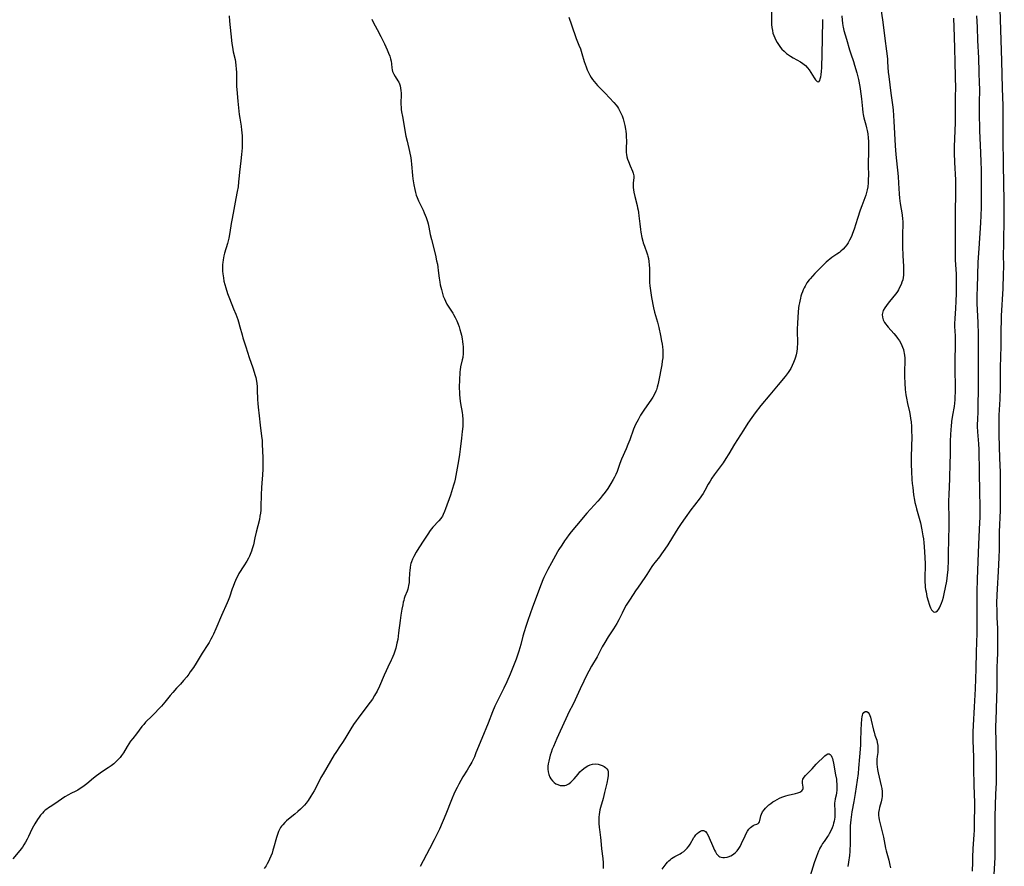
# Model space of a CAD drawing. Units: inches. Extents: x 2049875 to 2055280, y 200635 to 206035.
# Drawn here: x 2052336 to 2052595, y 201204 to 201427 of the extents above; entities that cross this region are included whole.
import ezdxf

# ---------------------------------------------------------------- set-up
doc = ezdxf.new("R2010")
doc.units = ezdxf.units.IN
doc.header["$MEASUREMENT"] = 0
doc.layers.add('c_03_T14S_R18E', color=82, linetype='Continuous')

msp = doc.modelspace()

# ---------------------------------------------------------------- linework, layer by layer
at = {"layer": 'c_03_T14S_R18E'}
for points in [[(2052533.74, 201430.31, 1006), (2052533.79, 201425.93, 1006), (2052533.85, 201425.11, 1006), (2052534, 201424.27, 1006), (2052534.17, 201423.64, 1006), (2052534.37, 201423.01, 1006), (2052534.62, 201422.39, 1006), (2052534.81, 201421.96, 1006), (2052535.25, 201421.14, 1006), (2052535.76, 201420.35, 1006), (2052536.13, 201419.86, 1006), (2052536.54, 201419.39, 1006), (2052537.1, 201418.84, 1006), (2052537.74, 201418.3, 1006), (2052538.26, 201417.91, 1006), (2052538.8, 201417.55, 1006), (2052539.49, 201417.14, 1006), (2052541.39, 201416.05, 1006), (2052542.02, 201415.64, 1006), (2052542.73, 201415.06, 1006), (2052543.26, 201414.49, 1006), (2052543.65, 201413.96, 1006), (2052544.97, 201411.9, 1006), (2052545.38, 201411.34, 1006), (2052545.78, 201410.93, 1006), (2052546.19, 201410.82, 1006), (2052546.48, 201411.15, 1006), (2052546.62, 201411.56, 1006), (2052546.74, 201412.08, 1006), (2052546.84, 201412.67, 1006), (2052546.93, 201413.62, 1006), (2052546.98, 201414.47, 1006), (2052547.19, 201422.04, 1006), (2052547.32, 201427.23, 1006)], [(2052562.45, 201430.65, 1004), (2052563.04, 201426.47, 1004), (2052563.57, 201422.18, 1004), (2052564.03, 201418.88, 1004), (2052564.25, 201416.87, 1004), (2052564.31, 201416.06, 1004), (2052564.48, 201413.37, 1004), (2052564.59, 201412.19, 1004), (2052565.15, 201407.81, 1004), (2052565.6, 201404.73, 1004), (2052565.75, 201403.4, 1004), (2052565.88, 201401.9, 1004), (2052565.97, 201400.47, 1004), (2052566.31, 201394, 1004), (2052566.47, 201391.67, 1004), (2052566.63, 201389.99, 1004), (2052567.07, 201385.95, 1004), (2052567.21, 201384.15, 1004), (2052567.38, 201381.31, 1004), (2052567.47, 201380.19, 1004), (2052567.65, 201378.77, 1004), (2052568.11, 201375.83, 1004), (2052568.24, 201374.68, 1004), (2052568.28, 201374.14, 1004), (2052568.29, 201373.01, 1004), (2052568.23, 201371.1, 1004), (2052568.21, 201369.67, 1004), (2052568.24, 201367.42, 1004), (2052568.31, 201365.15, 1004), (2052568.49, 201362.21, 1004), (2052568.53, 201360.91, 1004), (2052568.5, 201359.97, 1004), (2052568.41, 201359.33, 1004), (2052568.27, 201358.73, 1004), (2052568.08, 201358.15, 1004), (2052567.84, 201357.5, 1004), (2052567.56, 201356.86, 1004), (2052567.14, 201356.07, 1004), (2052566.91, 201355.69, 1004), (2052566.46, 201355.05, 1004), (2052565.98, 201354.42, 1004), (2052564.48, 201352.57, 1004), (2052564, 201351.96, 1004), (2052563.57, 201351.35, 1004), (2052563.18, 201350.64, 1004), (2052562.95, 201349.92, 1004), (2052562.91, 201349.63, 1004), (2052562.94, 201348.93, 1004), (2052563.14, 201348.23, 1004), (2052563.31, 201347.84, 1004), (2052563.53, 201347.47, 1004), (2052563.8, 201347.08, 1004), (2052564.1, 201346.7, 1004), (2052564.49, 201346.24, 1004), (2052565.95, 201344.62, 1004), (2052566.48, 201344, 1004), (2052566.95, 201343.39, 1004), (2052567.42, 201342.68, 1004), (2052567.84, 201341.94, 1004), (2052568.06, 201341.47, 1004), (2052568.26, 201340.99, 1004), (2052568.45, 201340.4, 1004), (2052568.6, 201339.8, 1004), (2052568.67, 201339.41, 1004), (2052568.76, 201338.8, 1004), (2052568.82, 201338.19, 1004), (2052568.84, 201337.45, 1004), (2052568.78, 201334.58, 1004), (2052568.79, 201333.34, 1004), (2052568.84, 201331.56, 1004), (2052568.95, 201329.87, 1004), (2052569.01, 201329.22, 1004), (2052569.11, 201328.49, 1004), (2052569.26, 201327.6, 1004), (2052569.54, 201326.2, 1004), (2052570.03, 201324.02, 1004), (2052570.22, 201323.08, 1004), (2052570.36, 201322.24, 1004), (2052570.47, 201321.4, 1004), (2052570.59, 201320.15, 1004), (2052570.63, 201318.98, 1004), (2052570.64, 201317.45, 1004), (2052570.52, 201312.23, 1004), (2052570.54, 201310.16, 1004), (2052570.6, 201308.36, 1004), (2052570.72, 201306.25, 1004), (2052570.8, 201305.17, 1004), (2052570.91, 201304.14, 1004), (2052571.16, 201302.18, 1004), (2052571.38, 201300.81, 1004), (2052571.5, 201300.15, 1004), (2052571.69, 201299.26, 1004), (2052571.89, 201298.51, 1004), (2052572.62, 201296.05, 1004), (2052572.94, 201294.82, 1004), (2052573.34, 201292.95, 1004), (2052573.6, 201291.41, 1004), (2052573.71, 201290.64, 1004), (2052573.83, 201289.58, 1004), (2052573.9, 201288.61, 1004), (2052574.09, 201285.7, 1004), (2052574.16, 201284.03, 1004), (2052574.16, 201283.08, 1004), (2052574.12, 201280.96, 1004), (2052574.13, 201279.34, 1004), (2052574.18, 201278.35, 1004), (2052574.22, 201277.94, 1004), (2052574.3, 201277.32, 1004), (2052574.41, 201276.63, 1004), (2052574.65, 201275.44, 1004), (2052574.94, 201274.29, 1004), (2052575.2, 201273.43, 1004), (2052575.4, 201272.9, 1004), (2052575.61, 201272.42, 1004), (2052575.86, 201271.97, 1004), (2052576.11, 201271.64, 1004), (2052576.36, 201271.41, 1004), (2052576.63, 201271.31, 1004), (2052577.02, 201271.39, 1004), (2052577.41, 201271.7, 1004), (2052577.67, 201272.03, 1004), (2052577.92, 201272.43, 1004), (2052578.25, 201273.09, 1004), (2052578.49, 201273.71, 1004), (2052578.71, 201274.37, 1004), (2052578.98, 201275.3, 1004), (2052579.19, 201276.17, 1004), (2052579.55, 201277.81, 1004), (2052579.86, 201279.49, 1004), (2052579.97, 201280.23, 1004), (2052580.07, 201281.01, 1004), (2052580.2, 201282.53, 1004), (2052580.31, 201284.96, 1004), (2052580.35, 201287.1, 1004), (2052580.38, 201290.12, 1004), (2052580.51, 201294.33, 1004), (2052580.53, 201295.53, 1004), (2052580.51, 201296.72, 1004), (2052580.42, 201299.18, 1004), (2052580.42, 201300.61, 1004), (2052580.46, 201302.17, 1004), (2052580.65, 201306.45, 1004), (2052580.79, 201310.47, 1004), (2052580.84, 201312.68, 1004), (2052580.87, 201316.45, 1004), (2052580.91, 201317.86, 1004), (2052581.01, 201319.44, 1004), (2052581.07, 201320.14, 1004), (2052581.23, 201321.46, 1004), (2052581.48, 201323.13, 1004), (2052581.86, 201325.39, 1004), (2052581.98, 201326.28, 1004), (2052582.06, 201327.18, 1004), (2052582.11, 201328.09, 1004), (2052582.13, 201329, 1004), (2052582.13, 201331.03, 1004), (2052582.04, 201334.72, 1004), (2052582.03, 201336.61, 1004), (2052582.06, 201338.15, 1004), (2052582.18, 201341.06, 1004), (2052582.19, 201342.38, 1004), (2052582.14, 201344.02, 1004), (2052582.02, 201346.49, 1004), (2052582.01, 201347.17, 1004), (2052582.06, 201348.55, 1004), (2052582.26, 201351.19, 1004), (2052582.37, 201353.11, 1004), (2052582.43, 201355.15, 1004), (2052582.46, 201357.14, 1004), (2052582.45, 201358.99, 1004), (2052582.4, 201360.32, 1004), (2052582.2, 201363.92, 1004), (2052582.15, 201365.61, 1004), (2052582.15, 201367.14, 1004), (2052582.2, 201371.16, 1004), (2052582.18, 201375.24, 1004), (2052582.19, 201378.23, 1004), (2052582.21, 201379.85, 1004), (2052582.27, 201382.17, 1004), (2052582.28, 201383.29, 1004), (2052582.22, 201385.05, 1004), (2052582, 201389.59, 1004), (2052581.93, 201392.16, 1004), (2052581.94, 201393.73, 1004), (2052582.12, 201400.11, 1004), (2052582.2, 201407, 1004), (2052582.21, 201409.1, 1004), (2052582.16, 201412.04, 1004), (2052582.03, 201416.16, 1004), (2052581.99, 201419.46, 1004), (2052581.88, 201422.76, 1004), (2052581.75, 201427.58, 1004)], [(2052391.18, 201428.17, 1012), (2052391.29, 201426.79, 1012), (2052391.63, 201423.4, 1012), (2052391.91, 201420.88, 1012), (2052392.04, 201419.93, 1012), (2052392.15, 201419.28, 1012), (2052392.27, 201418.67, 1012), (2052392.72, 201416.71, 1012), (2052392.85, 201416.03, 1012), (2052392.98, 201415.12, 1012), (2052393.05, 201414.19, 1012), (2052393.08, 201413.26, 1012), (2052393.09, 201410.77, 1012), (2052393.13, 201409.6, 1012), (2052393.18, 201408.81, 1012), (2052393.47, 201405.73, 1012), (2052393.82, 201402.22, 1012), (2052393.95, 201401.23, 1012), (2052394.3, 201399.17, 1012), (2052394.44, 201398.11, 1012), (2052394.51, 201397.47, 1012), (2052394.58, 201396.5, 1012), (2052394.62, 201395.15, 1012), (2052394.61, 201394.52, 1012), (2052394.57, 201393.41, 1012), (2052394.44, 201391.66, 1012), (2052394.26, 201390.01, 1012), (2052393.88, 201387.03, 1012), (2052393.78, 201386.1, 1012), (2052393.64, 201384.48, 1012), (2052393.51, 201383.23, 1012), (2052393.3, 201382, 1012), (2052392.91, 201380.09, 1012), (2052392.41, 201377.19, 1012), (2052391.95, 201374.83, 1012), (2052391.73, 201373.53, 1012), (2052391.38, 201371.19, 1012), (2052391.09, 201369.68, 1012), (2052390.75, 201368.29, 1012), (2052389.97, 201365.74, 1012), (2052389.77, 201365.01, 1012), (2052389.67, 201364.49, 1012), (2052389.58, 201363.97, 1012), (2052389.5, 201363.33, 1012), (2052389.45, 201362.73, 1012), (2052389.43, 201362.13, 1012), (2052389.43, 201361.57, 1012), (2052389.45, 201361.02, 1012), (2052389.52, 201360.27, 1012), (2052389.66, 201359.22, 1012), (2052389.82, 201358.41, 1012), (2052390.05, 201357.52, 1012), (2052390.31, 201356.64, 1012), (2052390.79, 201355.11, 1012), (2052391.23, 201353.8, 1012), (2052392.34, 201351.13, 1012), (2052392.9, 201349.72, 1012), (2052393.43, 201348.31, 1012), (2052393.66, 201347.64, 1012), (2052394.02, 201346.38, 1012), (2052394.57, 201344.25, 1012), (2052394.79, 201343.51, 1012), (2052395.59, 201341.08, 1012), (2052396.45, 201338.28, 1012), (2052397.44, 201335.56, 1012), (2052397.79, 201334.48, 1012), (2052397.97, 201333.86, 1012), (2052398.18, 201333.03, 1012), (2052398.37, 201332.1, 1012), (2052398.45, 201331.49, 1012), (2052398.54, 201330.67, 1012), (2052398.59, 201329.84, 1012), (2052398.65, 201327.26, 1012), (2052398.7, 201326.21, 1012), (2052398.78, 201325.28, 1012), (2052399.07, 201322.97, 1012), (2052399.32, 201320.51, 1012), (2052399.7, 201317.63, 1012), (2052399.82, 201316.5, 1012), (2052399.88, 201315.54, 1012), (2052400.04, 201311.9, 1012), (2052400.06, 201310.43, 1012), (2052400.04, 201308.92, 1012), (2052399.96, 201307.45, 1012), (2052399.75, 201305.21, 1012), (2052399.67, 201304.09, 1012), (2052399.58, 201302.18, 1012), (2052399.51, 201299, 1012), (2052399.47, 201298.18, 1012), (2052399.4, 201297.37, 1012), (2052399.29, 201296.57, 1012), (2052399.12, 201295.69, 1012), (2052398.25, 201292.37, 1012), (2052397.91, 201290.83, 1012), (2052397.54, 201289.05, 1012), (2052397.27, 201287.94, 1012), (2052397.1, 201287.38, 1012), (2052396.75, 201286.52, 1012), (2052396.52, 201286.04, 1012), (2052396.26, 201285.56, 1012), (2052395.79, 201284.74, 1012), (2052395.06, 201283.52, 1012), (2052393.77, 201281.46, 1012), (2052393.46, 201280.91, 1012), (2052393.15, 201280.3, 1012), (2052392.59, 201279.02, 1012), (2052392.21, 201278.06, 1012), (2052392, 201277.48, 1012), (2052391.25, 201275.25, 1012), (2052390.94, 201274.43, 1012), (2052390.66, 201273.76, 1012), (2052389.19, 201270.45, 1012), (2052387.67, 201266.9, 1012), (2052387.03, 201265.52, 1012), (2052386.7, 201264.84, 1012), (2052386.35, 201264.18, 1012), (2052385.89, 201263.36, 1012), (2052385.57, 201262.83, 1012), (2052384.1, 201260.55, 1012), (2052382.47, 201257.88, 1012), (2052381.78, 201256.8, 1012), (2052380.97, 201255.6, 1012), (2052380.54, 201255, 1012), (2052380.04, 201254.35, 1012), (2052379.21, 201253.37, 1012), (2052378.35, 201252.42, 1012), (2052377.35, 201251.37, 1012), (2052376.34, 201250.23, 1012), (2052375.65, 201249.4, 1012), (2052374.3, 201247.66, 1012), (2052373.86, 201247.12, 1012), (2052373.37, 201246.56, 1012), (2052370.92, 201244.02, 1012), (2052369.22, 201242.35, 1012), (2052368.71, 201241.79, 1012), (2052368.26, 201241.25, 1012), (2052366.79, 201239.34, 1012), (2052365.82, 201238.12, 1012), (2052365.28, 201237.4, 1012), (2052364.8, 201236.7, 1012), (2052364.36, 201235.99, 1012), (2052363.39, 201234.31, 1012), (2052362.9, 201233.58, 1012), (2052362.55, 201233.13, 1012), (2052362.04, 201232.57, 1012), (2052361.49, 201232.03, 1012), (2052360.83, 201231.44, 1012), (2052360.13, 201230.88, 1012), (2052359.89, 201230.71, 1012), (2052359.37, 201230.35, 1012), (2052357.64, 201229.23, 1012), (2052356.95, 201228.74, 1012), (2052356.27, 201228.24, 1012), (2052355.52, 201227.65, 1012), (2052353.72, 201226.17, 1012), (2052353.06, 201225.65, 1012), (2052352.42, 201225.18, 1012), (2052351.76, 201224.75, 1012), (2052351.38, 201224.53, 1012), (2052350.9, 201224.27, 1012), (2052349.56, 201223.64, 1012), (2052348.91, 201223.31, 1012), (2052347.97, 201222.73, 1012), (2052346.21, 201221.5, 1012), (2052345.59, 201221.08, 1012), (2052344.09, 201220.14, 1012), (2052343.64, 201219.83, 1012), (2052343.23, 201219.53, 1012), (2052342.84, 201219.21, 1012), (2052342.45, 201218.85, 1012), (2052342.07, 201218.46, 1012), (2052341.62, 201217.93, 1012), (2052341.2, 201217.37, 1012), (2052340.79, 201216.79, 1012), (2052340.08, 201215.67, 1012), (2052339.7, 201215.01, 1012), (2052339.32, 201214.26, 1012), (2052338.4, 201212.3, 1012), (2052338.05, 201211.59, 1012), (2052337.65, 201210.85, 1012), (2052337.24, 201210.17, 1012), (2052336.81, 201209.5, 1012), (2052336.48, 201209.04, 1012), (2052336.16, 201208.64, 1012), (2052334.32, 201206.41, 1012)], [(2052480.51, 201427.78, 1008), (2052481.17, 201425.79, 1008), (2052482.46, 201422.23, 1008), (2052483.16, 201420.45, 1008), (2052483.52, 201419.47, 1008), (2052483.9, 201418.3, 1008), (2052484.53, 201416.18, 1008), (2052484.77, 201415.46, 1008), (2052485.03, 201414.76, 1008), (2052485.33, 201413.99, 1008), (2052485.65, 201413.3, 1008), (2052486.02, 201412.58, 1008), (2052486.37, 201411.99, 1008), (2052486.76, 201411.42, 1008), (2052487.18, 201410.86, 1008), (2052487.59, 201410.37, 1008), (2052488.07, 201409.84, 1008), (2052490.04, 201407.82, 1008), (2052492.34, 201405.33, 1008), (2052492.9, 201404.69, 1008), (2052493.25, 201404.24, 1008), (2052493.58, 201403.76, 1008), (2052494.03, 201402.96, 1008), (2052494.28, 201402.41, 1008), (2052494.5, 201401.84, 1008), (2052494.76, 201401.09, 1008), (2052495.07, 201400, 1008), (2052495.23, 201399.35, 1008), (2052495.41, 201398.38, 1008), (2052495.49, 201397.79, 1008), (2052495.56, 201397.07, 1008), (2052495.6, 201396.35, 1008), (2052495.62, 201395.25, 1008), (2052495.57, 201393.31, 1008), (2052495.57, 201392.68, 1008), (2052495.6, 201392.23, 1008), (2052495.66, 201391.72, 1008), (2052495.78, 201391.09, 1008), (2052495.94, 201390.47, 1008), (2052496.16, 201389.81, 1008), (2052496.59, 201388.74, 1008), (2052497.22, 201387.35, 1008), (2052497.43, 201386.8, 1008), (2052497.53, 201386.41, 1008), (2052497.58, 201386.12, 1008), (2052497.6, 201385.83, 1008), (2052497.6, 201385.52, 1008), (2052497.45, 201384.24, 1008), (2052497.41, 201383.64, 1008), (2052497.42, 201383.01, 1008), (2052497.47, 201382.4, 1008), (2052497.57, 201381.78, 1008), (2052497.83, 201380.62, 1008), (2052498.44, 201378.31, 1008), (2052498.58, 201377.69, 1008), (2052498.69, 201377.09, 1008), (2052498.8, 201376.4, 1008), (2052498.91, 201375.57, 1008), (2052499.13, 201373.49, 1008), (2052499.33, 201371.95, 1008), (2052499.44, 201371.23, 1008), (2052499.69, 201369.89, 1008), (2052499.93, 201368.91, 1008), (2052500.07, 201368.42, 1008), (2052500.37, 201367.56, 1008), (2052501.02, 201365.86, 1008), (2052501.2, 201365.33, 1008), (2052501.3, 201364.95, 1008), (2052501.43, 201364.38, 1008), (2052501.57, 201363.53, 1008), (2052501.64, 201362.65, 1008), (2052501.68, 201361.67, 1008), (2052501.69, 201358.8, 1008), (2052501.73, 201357.99, 1008), (2052501.79, 201357.18, 1008), (2052501.94, 201355.96, 1008), (2052502.27, 201354.06, 1008), (2052502.79, 201351.37, 1008), (2052503.05, 201350.25, 1008), (2052503.81, 201347.6, 1008), (2052504.16, 201346.2, 1008), (2052504.62, 201344.05, 1008), (2052504.89, 201342.56, 1008), (2052505.01, 201341.82, 1008), (2052505.09, 201341.14, 1008), (2052505.17, 201340.23, 1008), (2052505.21, 201339.3, 1008), (2052505.2, 201338.76, 1008), (2052505.17, 201338.21, 1008), (2052505.06, 201337.34, 1008), (2052504.91, 201336.41, 1008), (2052504.07, 201331.86, 1008), (2052503.91, 201331.15, 1008), (2052503.72, 201330.46, 1008), (2052503.5, 201329.78, 1008), (2052503.36, 201329.43, 1008), (2052502.99, 201328.65, 1008), (2052502.56, 201327.9, 1008), (2052502.21, 201327.34, 1008), (2052500.22, 201324.41, 1008), (2052499.38, 201323.1, 1008), (2052498.69, 201321.93, 1008), (2052498.36, 201321.32, 1008), (2052498.06, 201320.7, 1008), (2052497.76, 201320.03, 1008), (2052497.52, 201319.46, 1008), (2052496.51, 201316.69, 1008), (2052496.02, 201315.42, 1008), (2052495.53, 201314.26, 1008), (2052494.35, 201311.58, 1008), (2052493.93, 201310.45, 1008), (2052493.38, 201308.82, 1008), (2052493.18, 201308.28, 1008), (2052492.88, 201307.57, 1008), (2052492.54, 201306.87, 1008), (2052492.17, 201306.18, 1008), (2052491.58, 201305.2, 1008), (2052490.71, 201303.89, 1008), (2052490.02, 201302.9, 1008), (2052489.28, 201301.91, 1008), (2052488.7, 201301.19, 1008), (2052488.1, 201300.48, 1008), (2052485.26, 201297.33, 1008), (2052482.49, 201294.08, 1008), (2052481.13, 201292.44, 1008), (2052480.49, 201291.63, 1008), (2052479.84, 201290.76, 1008), (2052479.39, 201290.12, 1008), (2052478.62, 201288.98, 1008), (2052477.88, 201287.79, 1008), (2052477.52, 201287.19, 1008), (2052475.94, 201284.29, 1008), (2052474.96, 201282.52, 1008), (2052474.34, 201281.35, 1008), (2052473.9, 201280.4, 1008), (2052473.65, 201279.8, 1008), (2052473.21, 201278.68, 1008), (2052470.97, 201272.63, 1008), (2052469.72, 201269.16, 1008), (2052469.16, 201267.55, 1008), (2052468.74, 201266.16, 1008), (2052468.44, 201265.02, 1008), (2052467.89, 201262.79, 1008), (2052467.64, 201261.9, 1008), (2052467.38, 201261.02, 1008), (2052467.12, 201260.25, 1008), (2052466.63, 201258.95, 1008), (2052465.58, 201256.3, 1008), (2052465.04, 201254.98, 1008), (2052464.21, 201253.04, 1008), (2052463.4, 201251.29, 1008), (2052461.7, 201248.03, 1008), (2052461.05, 201246.62, 1008), (2052460.43, 201245.13, 1008), (2052459.27, 201242.14, 1008), (2052457.58, 201238.06, 1008), (2052456.08, 201234.28, 1008), (2052455.65, 201233.3, 1008), (2052455.31, 201232.59, 1008), (2052454.95, 201231.89, 1008), (2052454.45, 201230.96, 1008), (2052453.75, 201229.77, 1008), (2052452.64, 201227.98, 1008), (2052452.06, 201227.02, 1008), (2052451.56, 201226.1, 1008), (2052451.11, 201225.22, 1008), (2052450.46, 201223.86, 1008), (2052449.65, 201222, 1008), (2052448.17, 201218.22, 1008), (2052446.49, 201214.29, 1008), (2052445.83, 201212.83, 1008), (2052445.11, 201211.42, 1008), (2052443.83, 201209.09, 1008), (2052441.39, 201204.45, 1008)], [(2052552.3, 201428.13, 1006), (2052552.36, 201427, 1006), (2052552.44, 201426.26, 1006), (2052552.56, 201425.52, 1006), (2052552.62, 201425.17, 1006), (2052552.84, 201424.29, 1006), (2052553.53, 201422.04, 1006), (2052554.26, 201419.26, 1006), (2052554.6, 201418.19, 1006), (2052555.31, 201416.18, 1006), (2052555.63, 201415.17, 1006), (2052556.2, 201413.14, 1006), (2052556.62, 201411.45, 1006), (2052557.01, 201409.56, 1006), (2052557.11, 201408.96, 1006), (2052557.31, 201407.66, 1006), (2052557.46, 201406.31, 1006), (2052557.69, 201403.73, 1006), (2052557.82, 201402.73, 1006), (2052557.9, 201402.21, 1006), (2052558.08, 201401.37, 1006), (2052558.61, 201399.46, 1006), (2052558.79, 201398.74, 1006), (2052558.94, 201398.04, 1006), (2052559.08, 201397.16, 1006), (2052559.2, 201396.08, 1006), (2052559.26, 201395.14, 1006), (2052559.29, 201394.16, 1006), (2052559.29, 201393.07, 1006), (2052559.26, 201392.18, 1006), (2052559.17, 201389.48, 1006), (2052559.17, 201388.81, 1006), (2052559.25, 201386.14, 1006), (2052559.24, 201385.2, 1006), (2052559.19, 201384.24, 1006), (2052559.08, 201383.22, 1006), (2052558.93, 201382.36, 1006), (2052558.76, 201381.67, 1006), (2052558.56, 201380.98, 1006), (2052558.33, 201380.3, 1006), (2052557.53, 201378.22, 1006), (2052557.1, 201377.04, 1006), (2052556.37, 201374.84, 1006), (2052555.48, 201372.1, 1006), (2052555.09, 201370.96, 1006), (2052554.86, 201370.35, 1006), (2052554.61, 201369.76, 1006), (2052554.33, 201369.18, 1006), (2052553.96, 201368.5, 1006), (2052553.59, 201367.94, 1006), (2052553.18, 201367.42, 1006), (2052552.62, 201366.79, 1006), (2052552, 201366.23, 1006), (2052551.66, 201365.96, 1006), (2052550.93, 201365.44, 1006), (2052549.67, 201364.58, 1006), (2052549.15, 201364.19, 1006), (2052548.64, 201363.78, 1006), (2052548.14, 201363.35, 1006), (2052547.52, 201362.77, 1006), (2052546.63, 201361.9, 1006), (2052545.14, 201360.4, 1006), (2052544.52, 201359.73, 1006), (2052543.92, 201359.03, 1006), (2052543.65, 201358.69, 1006), (2052543.1, 201357.92, 1006), (2052542.62, 201357.1, 1006), (2052542.36, 201356.59, 1006), (2052542.12, 201356.08, 1006), (2052541.9, 201355.54, 1006), (2052541.71, 201355, 1006), (2052541.53, 201354.44, 1006), (2052541.37, 201353.88, 1006), (2052541.19, 201353.13, 1006), (2052541.1, 201352.67, 1006), (2052541, 201352, 1006), (2052540.92, 201351.33, 1006), (2052540.81, 201350.19, 1006), (2052540.7, 201348.89, 1006), (2052540.6, 201347.22, 1006), (2052540.57, 201345.84, 1006), (2052540.57, 201345.03, 1006), (2052540.61, 201342.44, 1006), (2052540.6, 201341.69, 1006), (2052540.57, 201341.17, 1006), (2052540.53, 201340.67, 1006), (2052540.4, 201339.84, 1006), (2052540.23, 201339.01, 1006), (2052540.07, 201338.4, 1006), (2052539.9, 201337.86, 1006), (2052539.6, 201337, 1006), (2052539.24, 201336.17, 1006), (2052538.83, 201335.4, 1006), (2052538.51, 201334.88, 1006), (2052538.16, 201334.38, 1006), (2052537.35, 201333.31, 1006), (2052535.51, 201331.14, 1006), (2052533.35, 201328.49, 1006), (2052530.98, 201325.64, 1006), (2052529.5, 201323.78, 1006), (2052528.58, 201322.55, 1006), (2052527.54, 201321.02, 1006), (2052526.38, 201319.22, 1006), (2052524.09, 201315.5, 1006), (2052522.6, 201312.99, 1006), (2052521.8, 201311.7, 1006), (2052521.07, 201310.62, 1006), (2052518.71, 201307.41, 1006), (2052518.13, 201306.57, 1006), (2052517.62, 201305.79, 1006), (2052517.15, 201305.01, 1006), (2052516.25, 201303.31, 1006), (2052515.79, 201302.51, 1006), (2052515.41, 201301.95, 1006), (2052515.01, 201301.4, 1006), (2052513.51, 201299.46, 1006), (2052512.6, 201298.24, 1006), (2052511.1, 201296.17, 1006), (2052510.04, 201294.66, 1006), (2052509.3, 201293.55, 1006), (2052508.7, 201292.63, 1006), (2052506.49, 201289.07, 1006), (2052505.72, 201287.88, 1006), (2052504.87, 201286.67, 1006), (2052504.29, 201285.9, 1006), (2052503.18, 201284.48, 1006), (2052502.78, 201283.94, 1006), (2052502.34, 201283.3, 1006), (2052501.02, 201281.27, 1006), (2052500.49, 201280.46, 1006), (2052498.69, 201277.91, 1006), (2052498, 201276.9, 1006), (2052496.6, 201274.74, 1006), (2052495.58, 201273.12, 1006), (2052494.95, 201272.01, 1006), (2052494.48, 201271.08, 1006), (2052493.61, 201269.3, 1006), (2052493.09, 201268.33, 1006), (2052492.67, 201267.61, 1006), (2052492.22, 201266.91, 1006), (2052490.82, 201264.79, 1006), (2052489.92, 201263.34, 1006), (2052489.29, 201262.22, 1006), (2052487.91, 201259.61, 1006), (2052486.48, 201257.08, 1006), (2052485.78, 201255.81, 1006), (2052485.18, 201254.65, 1006), (2052484.43, 201253.15, 1006), (2052483.5, 201251.19, 1006), (2052482.15, 201248.25, 1006), (2052481.51, 201246.97, 1006), (2052480.58, 201245.17, 1006), (2052480.14, 201244.24, 1006), (2052477.76, 201239.06, 1006), (2052477.34, 201238.11, 1006), (2052476.45, 201236.02, 1006), (2052476.15, 201235.27, 1006), (2052475.82, 201234.39, 1006), (2052475.58, 201233.67, 1006), (2052475.38, 201232.95, 1006), (2052475.2, 201232.12, 1006), (2052475.08, 201231.45, 1006), (2052475.01, 201230.8, 1006), (2052474.98, 201230.06, 1006), (2052475.05, 201229.35, 1006), (2052475.23, 201228.6, 1006), (2052475.52, 201227.9, 1006), (2052475.76, 201227.5, 1006), (2052476.17, 201226.97, 1006), (2052476.65, 201226.53, 1006), (2052477.1, 201226.21, 1006), (2052477.57, 201225.96, 1006), (2052478.24, 201225.76, 1006), (2052478.82, 201225.7, 1006), (2052479.4, 201225.75, 1006), (2052479.82, 201225.86, 1006), (2052480.45, 201226.19, 1006), (2052481.06, 201226.65, 1006), (2052481.47, 201227.04, 1006), (2052481.86, 201227.45, 1006), (2052482.91, 201228.7, 1006), (2052483.42, 201229.29, 1006), (2052484.02, 201229.87, 1006), (2052484.79, 201230.45, 1006), (2052485.47, 201230.87, 1006), (2052486.1, 201231.17, 1006), (2052486.73, 201231.36, 1006), (2052487.38, 201231.41, 1006), (2052488.18, 201231.33, 1006), (2052488.72, 201231.19, 1006), (2052489.24, 201231.01, 1006), (2052489.76, 201230.76, 1006), (2052490.17, 201230.47, 1006), (2052490.5, 201230.14, 1006), (2052490.73, 201229.75, 1006), (2052490.83, 201229.36, 1006), (2052490.86, 201228.88, 1006), (2052490.83, 201228.37, 1006), (2052490.75, 201227.78, 1006), (2052490.47, 201226.36, 1006), (2052489.89, 201223.86, 1006), (2052489.5, 201222.29, 1006), (2052488.85, 201219.97, 1006), (2052488.68, 201219.3, 1006), (2052488.56, 201218.71, 1006), (2052488.47, 201218.13, 1006), (2052488.4, 201217.44, 1006), (2052488.38, 201216.75, 1006), (2052488.4, 201215.85, 1006), (2052488.49, 201214.65, 1006), (2052488.55, 201214.12, 1006), (2052488.84, 201212.03, 1006), (2052488.92, 201211.29, 1006), (2052489.11, 201209.08, 1006), (2052489.4, 201206.5, 1006), (2052489.48, 201205.39, 1006), (2052489.52, 201203.88, 1006)], [(2052586.66, 201203.17, 1006), (2052586.69, 201205.54, 1006), (2052586.72, 201206.77, 1006), (2052586.84, 201209.16, 1006), (2052587.08, 201212.78, 1006), (2052587.14, 201213.99, 1006), (2052587.18, 201215.16, 1006), (2052587.21, 201221.16, 1006), (2052587.09, 201225.79, 1006), (2052587.02, 201230.16, 1006), (2052586.94, 201233.17, 1006), (2052586.84, 201237.58, 1006), (2052586.83, 201238.47, 1006), (2052586.84, 201239.85, 1006), (2052586.89, 201241.48, 1006), (2052587.14, 201246.45, 1006), (2052587.42, 201251.17, 1006), (2052587.6, 201256.39, 1006), (2052587.72, 201260.89, 1006), (2052587.89, 201265.82, 1006), (2052587.89, 201267.2, 1006), (2052587.85, 201270.7, 1006), (2052587.85, 201274.55, 1006), (2052587.88, 201276.71, 1006), (2052587.95, 201280, 1006), (2052588.02, 201282.36, 1006), (2052588.29, 201289.14, 1006), (2052588.58, 201295.01, 1006), (2052588.61, 201296.17, 1006), (2052588.62, 201297.29, 1006), (2052588.61, 201298.94, 1006), (2052588.53, 201303.18, 1006), (2052588.5, 201307.98, 1006), (2052588.36, 201314.08, 1006), (2052588.29, 201315.61, 1006), (2052588.05, 201318.77, 1006), (2052587.98, 201320.17, 1006), (2052587.98, 201320.86, 1006), (2052588, 201321.84, 1006), (2052588.1, 201324.31, 1006), (2052588.15, 201326.17, 1006), (2052588.18, 201329.47, 1006), (2052588.24, 201333.27, 1006), (2052588.25, 201335.14, 1006), (2052588.2, 201338.48, 1006), (2052588.2, 201342.25, 1006), (2052588.18, 201344.31, 1006), (2052588.09, 201347.48, 1006), (2052587.88, 201352.5, 1006), (2052587.86, 201353.86, 1006), (2052587.86, 201354.73, 1006), (2052587.91, 201356.66, 1006), (2052588.16, 201363.34, 1006), (2052588.36, 201366.94, 1006), (2052588.81, 201373.73, 1006), (2052588.91, 201375.62, 1006), (2052588.98, 201377.78, 1006), (2052589, 201380.16, 1006), (2052588.97, 201387.65, 1006), (2052588.94, 201389.73, 1006), (2052588.86, 201392.16, 1006), (2052588.6, 201398.04, 1006), (2052588.5, 201402.71, 1006), (2052588.48, 201405.02, 1006), (2052588.53, 201409.04, 1006), (2052588.51, 201410.39, 1006), (2052588.4, 201413.31, 1006), (2052588.29, 201417.11, 1006), (2052588.06, 201421.72, 1006), (2052587.94, 201425.15, 1006), (2052587.77, 201428.17, 1006)], [(2052592.35, 201202.31, 1008), (2052592.56, 201206.81, 1008), (2052592.58, 201208.54, 1008), (2052592.57, 201212.73, 1008), (2052592.63, 201217.58, 1008), (2052592.8, 201223.49, 1008), (2052592.91, 201226.42, 1008), (2052592.94, 201227.87, 1008), (2052592.91, 201232.42, 1008), (2052592.81, 201237.54, 1008), (2052592.78, 201240.46, 1008), (2052592.78, 201241.52, 1008), (2052592.81, 201242.85, 1008), (2052592.96, 201245.86, 1008), (2052593.05, 201248.81, 1008), (2052593.08, 201251.16, 1008), (2052593.08, 201254.87, 1008), (2052593.12, 201256.46, 1008), (2052593.24, 201259.08, 1008), (2052593.27, 201260.16, 1008), (2052593.28, 201263.16, 1008), (2052593.31, 201265.2, 1008), (2052593.31, 201266.17, 1008), (2052593.29, 201267.12, 1008), (2052593.14, 201269.86, 1008), (2052593.08, 201271.48, 1008), (2052593.06, 201273.75, 1008), (2052593.1, 201275.83, 1008), (2052593.17, 201277.49, 1008), (2052593.47, 201282.05, 1008), (2052593.65, 201285.7, 1008), (2052593.71, 201287.8, 1008), (2052593.77, 201292.45, 1008), (2052593.96, 201298.09, 1008), (2052593.97, 201299.53, 1008), (2052593.97, 201302.16, 1008), (2052594.01, 201304.87, 1008), (2052594.02, 201306.23, 1008), (2052593.97, 201308.16, 1008), (2052593.79, 201311.86, 1008), (2052593.69, 201314.91, 1008), (2052593.64, 201317.98, 1008), (2052593.64, 201321.63, 1008), (2052593.68, 201323.16, 1008), (2052593.86, 201327.32, 1008), (2052593.95, 201330.35, 1008), (2052593.98, 201332.16, 1008), (2052594, 201335.67, 1008), (2052594.17, 201341.32, 1008), (2052594.2, 201346.05, 1008), (2052594.23, 201347.47, 1008), (2052594.29, 201349.22, 1008), (2052594.66, 201356.43, 1008), (2052594.81, 201360.26, 1008), (2052594.84, 201362.16, 1008), (2052594.82, 201365.5, 1008), (2052594.83, 201367.78, 1008), (2052594.98, 201375.63, 1008), (2052594.99, 201377.81, 1008), (2052594.96, 201380.16, 1008), (2052594.88, 201383.57, 1008), (2052594.82, 201389.63, 1008), (2052594.68, 201395.36, 1008), (2052594.67, 201397.94, 1008), (2052594.7, 201402.25, 1008), (2052594.68, 201404.51, 1008), (2052594.55, 201409.13, 1008), (2052594.3, 201416.3, 1008), (2052593.94, 201429.96, 1008)], [(2052428.66, 201427.26, 1010), (2052429.03, 201426.54, 1010), (2052430.13, 201424.53, 1010), (2052431.04, 201422.77, 1010), (2052432, 201420.82, 1010), (2052432.74, 201419.2, 1010), (2052433.09, 201418.35, 1010), (2052433.39, 201417.54, 1010), (2052433.61, 201416.87, 1010), (2052433.78, 201416.21, 1010), (2052433.88, 201415.55, 1010), (2052433.98, 201414.45, 1010), (2052434.06, 201413.97, 1010), (2052434.17, 201413.51, 1010), (2052434.45, 201412.86, 1010), (2052434.81, 201412.23, 1010), (2052435.53, 201411.11, 1010), (2052435.76, 201410.7, 1010), (2052435.96, 201410.26, 1010), (2052436.12, 201409.79, 1010), (2052436.26, 201409.18, 1010), (2052436.35, 201408.5, 1010), (2052436.39, 201407.84, 1010), (2052436.39, 201407.16, 1010), (2052436.36, 201405.59, 1010), (2052436.36, 201404.79, 1010), (2052436.39, 201404.2, 1010), (2052436.45, 201403.56, 1010), (2052436.54, 201402.89, 1010), (2052436.74, 201401.68, 1010), (2052437.67, 201396.56, 1010), (2052437.95, 201395.22, 1010), (2052438.59, 201392.47, 1010), (2052438.91, 201390.83, 1010), (2052439.04, 201390.07, 1010), (2052439.15, 201389.13, 1010), (2052439.38, 201386.17, 1010), (2052439.48, 201385.29, 1010), (2052439.55, 201384.76, 1010), (2052439.72, 201383.72, 1010), (2052439.98, 201382.51, 1010), (2052440.19, 201381.69, 1010), (2052440.39, 201381.01, 1010), (2052440.61, 201380.35, 1010), (2052440.95, 201379.51, 1010), (2052441.22, 201378.94, 1010), (2052442.19, 201377.02, 1010), (2052442.48, 201376.36, 1010), (2052442.76, 201375.7, 1010), (2052442.98, 201375.13, 1010), (2052443.17, 201374.58, 1010), (2052443.34, 201374.03, 1010), (2052443.49, 201373.43, 1010), (2052443.68, 201372.6, 1010), (2052444.07, 201370.64, 1010), (2052444.37, 201369.31, 1010), (2052445.4, 201365.19, 1010), (2052445.74, 201363.74, 1010), (2052445.92, 201362.87, 1010), (2052446.06, 201362.09, 1010), (2052446.18, 201361.15, 1010), (2052446.39, 201359.17, 1010), (2052446.56, 201358.08, 1010), (2052446.69, 201357.43, 1010), (2052446.98, 201356.19, 1010), (2052447.27, 201355.12, 1010), (2052447.49, 201354.4, 1010), (2052447.76, 201353.7, 1010), (2052448.03, 201353.1, 1010), (2052448.46, 201352.32, 1010), (2052449.96, 201349.97, 1010), (2052450.17, 201349.61, 1010), (2052450.63, 201348.78, 1010), (2052451.05, 201347.92, 1010), (2052451.42, 201347.03, 1010), (2052451.66, 201346.37, 1010), (2052451.86, 201345.71, 1010), (2052452.1, 201344.82, 1010), (2052452.25, 201344.16, 1010), (2052452.43, 201343.25, 1010), (2052452.56, 201342.49, 1010), (2052452.65, 201341.72, 1010), (2052452.7, 201341.2, 1010), (2052452.72, 201340.8, 1010), (2052452.72, 201340.06, 1010), (2052452.69, 201339.32, 1010), (2052452.58, 201338.34, 1010), (2052452.46, 201337.68, 1010), (2052452.04, 201335.81, 1010), (2052451.91, 201335.06, 1010), (2052451.84, 201334.56, 1010), (2052451.8, 201334.06, 1010), (2052451.73, 201332.72, 1010), (2052451.68, 201330.2, 1010), (2052451.71, 201329.18, 1010), (2052451.74, 201328.66, 1010), (2052451.87, 201327.48, 1010), (2052452.05, 201326.22, 1010), (2052452.46, 201323.84, 1010), (2052452.55, 201323.11, 1010), (2052452.63, 201322.03, 1010), (2052452.64, 201321.36, 1010), (2052452.62, 201320.68, 1010), (2052452.6, 201320.19, 1010), (2052452.47, 201318.83, 1010), (2052452.24, 201317.12, 1010), (2052451.9, 201314.16, 1010), (2052451.72, 201312.8, 1010), (2052451.46, 201311.16, 1010), (2052450.57, 201306.31, 1010), (2052450.41, 201305.55, 1010), (2052450.18, 201304.69, 1010), (2052449.34, 201302.12, 1010), (2052448.1, 201298.54, 1010), (2052447.81, 201297.76, 1010), (2052447.49, 201297.02, 1010), (2052447.27, 201296.6, 1010), (2052447.01, 201296.19, 1010), (2052446.83, 201295.95, 1010), (2052446.34, 201295.34, 1010), (2052444.75, 201293.64, 1010), (2052444.38, 201293.2, 1010), (2052444.04, 201292.78, 1010), (2052443.38, 201291.83, 1010), (2052442.39, 201290.27, 1010), (2052441.09, 201288.28, 1010), (2052440.35, 201287.09, 1010), (2052439.74, 201285.99, 1010), (2052439.39, 201285.26, 1010), (2052439.09, 201284.52, 1010), (2052438.97, 201284.15, 1010), (2052438.87, 201283.78, 1010), (2052438.74, 201283.06, 1010), (2052438.65, 201282.32, 1010), (2052438.6, 201281.58, 1010), (2052438.55, 201279.79, 1010), (2052438.5, 201279.11, 1010), (2052438.38, 201278.37, 1010), (2052438.26, 201277.83, 1010), (2052438.12, 201277.35, 1010), (2052437.96, 201276.88, 1010), (2052437.41, 201275.43, 1010), (2052437.22, 201274.89, 1010), (2052437.08, 201274.41, 1010), (2052436.95, 201273.91, 1010), (2052436.81, 201273.28, 1010), (2052436.59, 201272.1, 1010), (2052436.34, 201270.56, 1010), (2052436.15, 201269.14, 1010), (2052435.74, 201265.85, 1010), (2052435.49, 201264.17, 1010), (2052435.3, 201263.14, 1010), (2052435, 201261.89, 1010), (2052434.77, 201261.09, 1010), (2052434.5, 201260.3, 1010), (2052434.26, 201259.67, 1010), (2052433.99, 201259.05, 1010), (2052433.82, 201258.68, 1010), (2052432.89, 201256.82, 1010), (2052432.46, 201255.92, 1010), (2052431.93, 201254.71, 1010), (2052430.72, 201251.89, 1010), (2052430.06, 201250.53, 1010), (2052429.42, 201249.36, 1010), (2052428.83, 201248.41, 1010), (2052428.27, 201247.63, 1010), (2052426.36, 201245.13, 1010), (2052425.12, 201243.48, 1010), (2052424.61, 201242.78, 1010), (2052423.89, 201241.74, 1010), (2052423.15, 201240.61, 1010), (2052421.57, 201237.97, 1010), (2052420.96, 201237, 1010), (2052420.4, 201236.15, 1010), (2052419.22, 201234.43, 1010), (2052418.81, 201233.77, 1010), (2052415.87, 201228.8, 1010), (2052415.33, 201227.8, 1010), (2052414.06, 201225.26, 1010), (2052413.56, 201224.32, 1010), (2052413.13, 201223.61, 1010), (2052412.69, 201222.9, 1010), (2052411.93, 201221.77, 1010), (2052411.4, 201221.06, 1010), (2052410.97, 201220.55, 1010), (2052410.48, 201220.03, 1010), (2052409.97, 201219.54, 1010), (2052409.27, 201218.9, 1010), (2052408.42, 201218.18, 1010), (2052406.8, 201216.86, 1010), (2052406.29, 201216.42, 1010), (2052405.8, 201215.96, 1010), (2052405.29, 201215.43, 1010), (2052404.98, 201215.05, 1010), (2052404.7, 201214.65, 1010), (2052404.42, 201214.17, 1010), (2052404.17, 201213.66, 1010), (2052403.96, 201213.14, 1010), (2052403.78, 201212.6, 1010), (2052403.61, 201212.05, 1010), (2052402.87, 201209.24, 1010), (2052402.71, 201208.69, 1010), (2052402.45, 201207.9, 1010), (2052402.15, 201207.11, 1010), (2052401.82, 201206.33, 1010), (2052401.52, 201205.7, 1010), (2052401.21, 201205.13, 1010), (2052400.87, 201204.57, 1010), (2052400.43, 201203.93, 1010)], [(2052553.95, 201204.46, 1006), (2052554.13, 201205.57, 1006), (2052554.34, 201207.3, 1006), (2052554.45, 201208.39, 1006), (2052554.5, 201209.16, 1006), (2052554.52, 201209.82, 1006), (2052554.52, 201212.67, 1006), (2052554.55, 201214.16, 1006), (2052554.59, 201215.13, 1006), (2052554.71, 201216.69, 1006), (2052554.89, 201218.1, 1006), (2052555, 201218.84, 1006), (2052555.53, 201221.49, 1006), (2052555.88, 201223.59, 1006), (2052556.62, 201228.91, 1006), (2052556.77, 201230.25, 1006), (2052557, 201233.26, 1006), (2052557.19, 201235.26, 1006), (2052557.27, 201236.4, 1006), (2052557.31, 201237.31, 1006), (2052557.36, 201240.49, 1006), (2052557.42, 201241.84, 1006), (2052557.52, 201243.24, 1006), (2052557.6, 201243.78, 1006), (2052557.69, 201244.21, 1006), (2052557.82, 201244.59, 1006), (2052558.04, 201244.95, 1006), (2052558.43, 201245.23, 1006), (2052558.89, 201245.17, 1006), (2052559.23, 201244.89, 1006), (2052559.43, 201244.59, 1006), (2052559.62, 201244.18, 1006), (2052559.79, 201243.7, 1006), (2052559.99, 201242.92, 1006), (2052560.59, 201240.28, 1006), (2052560.74, 201239.72, 1006), (2052560.99, 201238.94, 1006), (2052561.44, 201237.65, 1006), (2052561.6, 201237.06, 1006), (2052561.74, 201236.24, 1006), (2052561.78, 201235.73, 1006), (2052561.77, 201235.22, 1006), (2052561.71, 201234.45, 1006), (2052561.57, 201233.34, 1006), (2052561.51, 201232.64, 1006), (2052561.49, 201231.99, 1006), (2052561.49, 201231.33, 1006), (2052561.54, 201230.67, 1006), (2052561.63, 201229.9, 1006), (2052561.79, 201229.1, 1006), (2052562.62, 201225.68, 1006), (2052562.77, 201224.91, 1006), (2052562.86, 201224.15, 1006), (2052562.87, 201223.37, 1006), (2052562.84, 201222.85, 1006), (2052562.78, 201222.35, 1006), (2052562.71, 201221.9, 1006), (2052562.61, 201221.46, 1006), (2052562.18, 201219.93, 1006), (2052562.06, 201219.46, 1006), (2052561.93, 201218.64, 1006), (2052561.92, 201218.16, 1006), (2052561.94, 201217.8, 1006), (2052561.99, 201217.35, 1006), (2052562.13, 201216.66, 1006), (2052563.05, 201212.81, 1006), (2052563.2, 201212.12, 1006), (2052563.78, 201209.25, 1006), (2052563.95, 201208.53, 1006), (2052564.61, 201206.1, 1006), (2052564.91, 201204.77, 1006), (2052565.04, 201204.07, 1006)], [(2052505.04, 201203.71, 1006), (2052506.11, 201205.12, 1006), (2052506.47, 201205.56, 1006), (2052506.79, 201205.9, 1006), (2052507.11, 201206.21, 1006), (2052507.5, 201206.54, 1006), (2052507.9, 201206.82, 1006), (2052508.38, 201207.1, 1006), (2052509.73, 201207.75, 1006), (2052510.16, 201207.99, 1006), (2052510.69, 201208.35, 1006), (2052511.19, 201208.78, 1006), (2052511.64, 201209.26, 1006), (2052512.04, 201209.78, 1006), (2052512.38, 201210.29, 1006), (2052513.39, 201212.02, 1006), (2052513.55, 201212.26, 1006), (2052513.89, 201212.72, 1006), (2052514.27, 201213.13, 1006), (2052514.65, 201213.47, 1006), (2052515.07, 201213.75, 1006), (2052515.48, 201213.91, 1006), (2052515.87, 201213.92, 1006), (2052516.16, 201213.82, 1006), (2052516.41, 201213.63, 1006), (2052516.79, 201213.17, 1006), (2052517.13, 201212.57, 1006), (2052517.43, 201211.93, 1006), (2052518.26, 201209.97, 1006), (2052518.81, 201208.76, 1006), (2052519.08, 201208.26, 1006), (2052519.36, 201207.8, 1006), (2052519.67, 201207.41, 1006), (2052519.94, 201207.16, 1006), (2052520.18, 201207, 1006), (2052520.53, 201206.86, 1006), (2052520.97, 201206.78, 1006), (2052521.45, 201206.78, 1006), (2052522.09, 201206.9, 1006), (2052522.41, 201206.99, 1006), (2052523.06, 201207.25, 1006), (2052523.5, 201207.48, 1006), (2052523.92, 201207.76, 1006), (2052524.35, 201208.12, 1006), (2052524.74, 201208.54, 1006), (2052525.22, 201209.2, 1006), (2052525.54, 201209.73, 1006), (2052525.91, 201210.45, 1006), (2052526.86, 201212.52, 1006), (2052527.14, 201213.09, 1006), (2052527.51, 201213.75, 1006), (2052527.85, 201214.23, 1006), (2052528.24, 201214.67, 1006), (2052528.58, 201214.97, 1006), (2052528.94, 201215.21, 1006), (2052529.28, 201215.38, 1006), (2052529.89, 201215.58, 1006), (2052530.25, 201215.74, 1006), (2052530.46, 201215.93, 1006), (2052530.63, 201216.2, 1006), (2052530.74, 201216.57, 1006), (2052530.85, 201217.35, 1006), (2052530.96, 201217.76, 1006), (2052531.12, 201218.19, 1006), (2052531.44, 201218.79, 1006), (2052531.88, 201219.37, 1006), (2052532.24, 201219.78, 1006), (2052532.64, 201220.19, 1006), (2052533.12, 201220.62, 1006), (2052533.63, 201221.03, 1006), (2052534.15, 201221.41, 1006), (2052534.63, 201221.73, 1006), (2052535.23, 201222.09, 1006), (2052535.86, 201222.41, 1006), (2052536.53, 201222.69, 1006), (2052537.02, 201222.87, 1006), (2052537.51, 201223.02, 1006), (2052538.16, 201223.19, 1006), (2052540.07, 201223.61, 1006), (2052540.67, 201223.76, 1006), (2052541.22, 201223.96, 1006), (2052541.76, 201224.3, 1006), (2052542.02, 201224.64, 1006), (2052542.1, 201224.95, 1006), (2052542.08, 201225.31, 1006), (2052541.89, 201226.32, 1006), (2052541.89, 201226.91, 1006), (2052542.04, 201227.39, 1006), (2052542.39, 201227.94, 1006), (2052542.76, 201228.37, 1006), (2052543.78, 201229.39, 1006), (2052544.48, 201230.12, 1006), (2052545.54, 201231.3, 1006), (2052547.79, 201233.53, 1006), (2052548.14, 201233.82, 1006), (2052548.58, 201234.02, 1006), (2052548.97, 201234.03, 1006), (2052549.24, 201233.87, 1006), (2052549.46, 201233.58, 1006), (2052549.66, 201233.2, 1006), (2052549.79, 201232.83, 1006), (2052549.91, 201232.39, 1006), (2052550.08, 201231.62, 1006), (2052550.64, 201228.57, 1006), (2052550.84, 201227.37, 1006), (2052550.91, 201226.78, 1006), (2052550.96, 201226.19, 1006), (2052550.99, 201225.48, 1006), (2052550.99, 201225, 1006), (2052550.96, 201224.52, 1006), (2052550.88, 201223.82, 1006), (2052550.75, 201223.15, 1006), (2052550.54, 201222.22, 1006), (2052550.4, 201221.53, 1006), (2052550.35, 201221.16, 1006), (2052550.34, 201220.76, 1006), (2052550.43, 201219.16, 1006), (2052550.45, 201218.6, 1006), (2052550.44, 201218.03, 1006), (2052550.4, 201217.44, 1006), (2052550.32, 201216.85, 1006), (2052550.23, 201216.35, 1006), (2052550.12, 201215.83, 1006), (2052549.98, 201215.32, 1006), (2052549.74, 201214.63, 1006), (2052549.38, 201213.79, 1006), (2052548.94, 201212.98, 1006), (2052548.77, 201212.7, 1006), (2052548.54, 201212.36, 1006), (2052547.6, 201211.03, 1006), (2052547.23, 201210.49, 1006), (2052546.89, 201209.94, 1006), (2052546.51, 201209.26, 1006), (2052546.36, 201208.95, 1006), (2052546.13, 201208.44, 1006), (2052545.84, 201207.75, 1006), (2052545.57, 201207.05, 1006), (2052545.01, 201205.43, 1006), (2052543.59, 201200.85, 1006)]]:
    msp.add_polyline3d(points, dxfattribs=at)

doc.saveas('drawing.dxf')
